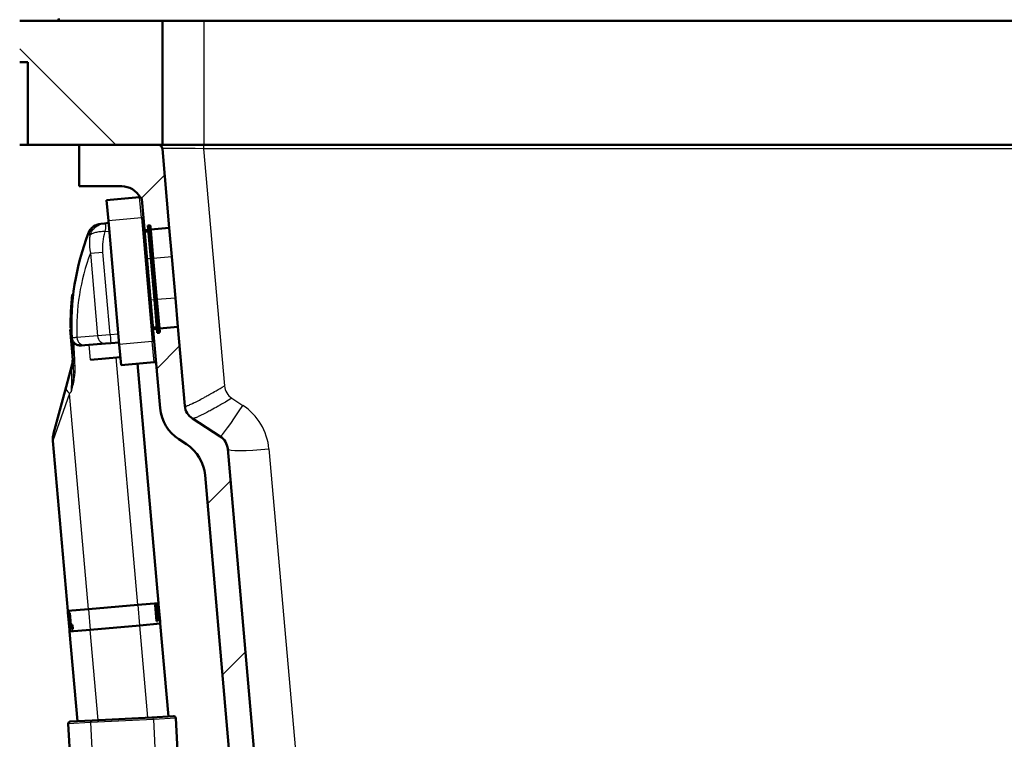
# Model space of a CAD drawing. Units: millimetres. Extents: x 0 to 2100, y 0 to 2970.
# Drawn here: x 461 to 699, y 1572 to 1746 of the extents above; entities that cross this region are included whole.
import ezdxf

# ---------------------------------------------------------------- set-up
doc = ezdxf.new("R2010")
doc.units = ezdxf.units.MM
doc.header["$LTSCALE"] = 10
for name, color, linetype, lineweight in [('Dimensions(ISO)', 7, 'Continuous', 25), ('Hatch', 7, 'Continuous', 9), ('Symbols(ISO)', 7, 'Continuous', 25), ('Visible Edges(ISO)', 7, 'Continuous', 50), ('Visible Tangent Edges(ISO)', 7, 'Continuous', 25)]:
    doc.layers.add(name, color=color, linetype=linetype, lineweight=lineweight)
doc.styles.add('Text__3.5mm', font='arial.ttf', dxfattribs={"width": 0.9})
doc.dimstyles.new('KS-STANDARD', dxfattribs={"dimscale": 10, "dimtxt": 3.5, "dimasz": 2.5, "dimexe": 3.175, "dimexo": 0, "dimgap": 0.8, "dimtad": 1, "dimdec": 1, "dimrnd": 1e-08, "dimtxsty": 'Text__3.5mm', "dimcen": 0.09, "dimdle": 10, "dimclrd": 7, "dimclre": 7, "dimclrt": 7, "dimadec": 0, "dimazin": 2, "dimtfac": 0.714286, "dimtdec": 4, "dimtmove": 0, "dimatfit": 3, "dimfxl": 1, "dimtolj": 1, "dimlwd": 25, "dimlwe": 25, "dimarcsym": 0})
doc.dimstyles.new('KS-STANDARD$7', dxfattribs={"dimscale": 10, "dimtxt": 3.5, "dimasz": 2.5, "dimexe": 3.175, "dimexo": 0, "dimgap": 0.8, "dimtad": 1, "dimdec": 1, "dimrnd": 1e-08, "dimtxsty": 'Text__3.5mm', "dimcen": 0.09, "dimdle": 10, "dimclrd": 7, "dimclre": 7, "dimclrt": 7, "dimadec": 0, "dimazin": 2, "dimtfac": 0.714286, "dimtdec": 4, "dimtmove": 0, "dimatfit": 3, "dimfxl": 1, "dimtolj": 1, "dimlwd": 25, "dimlwe": 25, "dimarcsym": 0})
pattern_1 = [(225.0002, (0, 0), (22.4507, -22.45056), [])]

# ---------------------------------------------------------------- blocks, each defined once
blk = doc.blocks.new('*D30')
at = {"layer": 'Defpoints', "color": 0, "linetype": 'Continuous', "transparency": 16777216}
for p in [(1005.65, 2057.35), (405.65, 1745.78), (1005.65, 1745.78)]:
    blk.add_point(p, dxfattribs=at)
at = {"layer": 'Dimensions(ISO)', "color": 7, "linetype": 'Continuous', "lineweight": 25, "transparency": 16777216}
for p, q in [((405.65, 1745.78), (405.65, 2089.1)), ((1005.65, 1745.78), (1005.65, 2089.1)), ((430.65, 2057.35), (980.65, 2057.35))]:
    blk.add_line(p, q, dxfattribs=at)
at = {"layer": 'Dimensions(ISO)', "color": 7, "linetype": 'Continuous', "transparency": 16777216}
for points in [[(430.65, 2061.52), (430.65, 2053.19), (405.65, 2057.35)], [(980.65, 2061.52), (980.65, 2053.19), (1005.65, 2057.35)]]:
    blk.add_solid(points, dxfattribs=at)
at = {"layer": 'Dimensions(ISO)', "color": 7, "linetype": 'Continuous', "lineweight": 25, "transparency": 16777216, "insert": (670.82, 2083.22), "char_height": 35, "attachment_point": 4, "style": 'Text__3.5mm'}
blk.add_mtext('\\A1;600', dxfattribs=at)
blk = doc.blocks.new('*D32')
at = {"layer": 'Defpoints', "color": 0, "linetype": 'Continuous', "transparency": 16777216}
for p in [(1005.65, 1715.78), (1146.99, 1715.78), (650.07, 1435.78)]:
    blk.add_point(p, dxfattribs=at)
at = {"layer": 'Dimensions(ISO)', "color": 7, "linetype": 'Continuous', "lineweight": 25, "transparency": 16777216}
for p, q in [((1005.65, 1715.78), (1178.74, 1715.78)), ((1146.99, 1460.78), (1146.99, 1690.78)), ((650.07, 1435.78), (1178.74, 1435.78))]:
    blk.add_line(p, q, dxfattribs=at)
at = {"layer": 'Dimensions(ISO)', "color": 7, "linetype": 'Continuous', "transparency": 16777216}
for points in [[(1142.82, 1690.78), (1151.15, 1690.78), (1146.99, 1715.78)], [(1142.82, 1460.78), (1151.15, 1460.78), (1146.99, 1435.78)]]:
    blk.add_solid(points, dxfattribs=at)
at = {"layer": 'Dimensions(ISO)', "color": 7, "linetype": 'Continuous', "lineweight": 25, "transparency": 16777216, "insert": (1121.12, 1540.76), "char_height": 35, "attachment_point": 4, "rotation": 90, "style": 'Text__3.5mm'}
blk.add_mtext('\\A1;280', dxfattribs=at)
blk = doc.blocks.new('*D34')
at = {"layer": 'Defpoints', "color": 0, "linetype": 'Continuous', "transparency": 16777216}
for p in [(1005.65, 1745.78), (484.65, 839.48), (1287.98, 839.48)]:
    blk.add_point(p, dxfattribs=at)
at = {"layer": 'Dimensions(ISO)', "color": 7, "linetype": 'Continuous', "lineweight": 25, "transparency": 16777216}
for p, q in [((1005.65, 1745.78), (1319.73, 1745.78)), ((1287.98, 1720.78), (1287.98, 864.48)), ((484.65, 839.48), (1319.73, 839.48))]:
    blk.add_line(p, q, dxfattribs=at)
at = {"layer": 'Dimensions(ISO)', "color": 7, "linetype": 'Continuous', "transparency": 16777216}
for points in [[(1283.82, 1720.78), (1292.15, 1720.78), (1287.98, 1745.78)], [(1283.82, 864.48), (1292.15, 864.48), (1287.98, 839.48)]]:
    blk.add_solid(points, dxfattribs=at)
at = {"layer": 'Dimensions(ISO)', "color": 7, "linetype": 'Continuous', "lineweight": 25, "transparency": 16777216, "insert": (1262.11, 1238.9), "char_height": 35, "attachment_point": 4, "rotation": 90, "style": 'Text__3.5mm'}
blk.add_mtext('\\A1;\\fArial|b0|i0;~ 906', dxfattribs=at)

msp = doc.modelspace()

# ---------------------------------------------------------------- hatches: boundary and pattern name
at = {"layer": 'Hatch'}
h = msp.add_hatch(dxfattribs=at)
h.set_pattern_fill('ANSI31', color=256, scale=254, angle=90, style=0)
h.set_pattern_definition([(135, (0, 0), (-22.45064, -22.45064), [])])
h.paths.add_polyline_path([(461.2, 1735.78), (463.15, 1735.78), (463.15, 1715.78), (475.57, 1715.78), (494.66, 1715.78), (495.65, 1715.78), (495.65, 1745.78), (470.15, 1745.78), (461.2, 1745.78)])
h = msp.add_hatch(dxfattribs=at)
h.set_pattern_fill('ANSI31', color=256, scale=254, angle=180.0002, style=0)
h.set_pattern_definition(pattern_1)
edge = h.paths.add_edge_path()
edge.add_ellipse((492.57, 1696.12), major_axis=(0.199, 0.017), ratio=1, start_angle=0, end_angle=90)
edge.add_line((492.56, 1696.32), (492.16, 1696.28))
edge.add_line((492.16, 1696.28), (492.25, 1695.29))
edge.add_line((492.25, 1695.29), (491.35, 1695.21))
edge.add_line((491.35, 1695.21), (491.09, 1698.2))
edge.add_line((491.09, 1698.2), (490.69, 1702.68))
edge.add_ellipse((490.2, 1702.63), major_axis=(0.497, -0.056), ratio=1, start_angle=11.3736, end_angle=90)
edge.add_ellipse((485.84, 1700.78), major_axis=(5, 0), ratio=1, start_angle=28.1147, end_angle=90)
edge.add_line((485.84, 1705.78), (475.57, 1705.78))
edge.add_line((475.57, 1705.78), (475.57, 1715.78))
edge.add_line((475.57, 1715.78), (494.66, 1715.78))
edge.add_ellipse((494.66, 1714.78), major_axis=(-0.087, 0.996), ratio=1, start_angle=270, end_angle=355, ccw=False)
edge.add_line((495.65, 1714.86), (497.33, 1695.73))
edge.add_line((497.33, 1695.73), (492.84, 1695.34))
edge.add_line((492.84, 1695.34), (492.77, 1696.13))
h = msp.add_hatch(dxfattribs=at)
h.set_pattern_fill('ANSI31', color=256, scale=254, angle=180.0002, style=0)
h.set_pattern_definition(pattern_1)
edge = h.paths.add_edge_path()
edge.add_ellipse((685, 1494.75), major_axis=(1.02, 4.89), ratio=1, start_angle=14.8046, end_angle=90)
edge.add_line((680.11, 1495.78), (670.04, 1495.78))
edge.add_line((670.04, 1495.78), (670.52, 1502.71))
edge.add_ellipse((671.52, 1502.64), major_axis=(-0.966, -0.259), ratio=1, start_angle=270, end_angle=341, ccw=False)
edge.add_line((671.26, 1503.61), (677.59, 1505.31))
edge.add_line((677.59, 1505.31), (682.65, 1505.91))
edge.add_line((682.65, 1505.91), (682.57, 1506.61))
edge.add_line((682.57, 1506.61), (682.44, 1506.61))
edge.add_line((682.44, 1506.61), (682.81, 1506.71))
edge.add_ellipse((682.55, 1507.67), major_axis=(-0.707, -0.707), ratio=1, start_angle=60, end_angle=90)
edge.add_line((683.26, 1506.96), (684.66, 1508.37))
edge.add_ellipse((685.73, 1507.31), major_axis=(-1.5, -0.08), ratio=1, start_angle=270, end_angle=312, ccw=False)
edge.add_line((685.65, 1508.81), (687.59, 1508.91))
edge.add_spline(control_points=[(687.59, 1508.91), (687.73, 1508.91), (687.86, 1508.95), (688.09, 1509.06), (688.2, 1509.14), (688.35, 1509.31), (688.4, 1509.39), (688.48, 1509.56), (688.51, 1509.64), (688.53, 1509.73)], knot_values=[-0.134735, -0.134735, -0.134735, -0.134735, -0.095073, -0.095073, -0.05544, -0.05544, -0.02694, -0.02694, 0, 0, 0, 0], degree=3, periodic=0)
edge.add_line((688.53, 1509.73), (689.15, 1513.28))
edge.add_spline(control_points=[(689.15, 1513.28), (689.23, 1513.74), (689.4, 1514.17), (689.9, 1514.95), (690.23, 1515.29), (690.88, 1515.74), (691.18, 1515.89), (691.79, 1516.09), (692.1, 1516.15), (692.42, 1516.17)], knot_values=[-0.471573, -0.471573, -0.471573, -0.471573, -0.332756, -0.332756, -0.194041, -0.194041, -0.094289, -0.094289, 0, 0, 0, 0], degree=3, periodic=0)
edge.add_line((692.42, 1516.17), (876.56, 1525.82))
edge.add_spline(control_points=[(876.56, 1525.82), (878.54, 1525.92), (880.48, 1526.42), (884.06, 1528.14), (885.66, 1529.35), (888.09, 1532.07), (888.97, 1533.48), (890.21, 1536.44), (890.58, 1537.95), (890.72, 1539.49)], knot_values=[-2.152664, -2.152664, -2.152664, -2.152664, -1.557995, -1.557995, -0.96088, -0.96088, -0.464705, -0.464705, 0, 0, 0, 0], degree=3, periodic=0)
edge.add_line((890.72, 1539.49), (899.72, 1642.34))
edge.add_ellipse((903.7, 1641.99), major_axis=(-3.35, -2.18), ratio=1, start_angle=270, end_angle=322, ccw=False)
edge.add_line((901.52, 1645.34), (908.25, 1649.71))
edge.add_ellipse((906.07, 1653.07), major_axis=(-0.35, -3.98), ratio=1, start_angle=38, end_angle=90)
edge.add_line((910.06, 1652.72), (915.49, 1714.86))
edge.add_ellipse((916.49, 1714.78), major_axis=(-1, 0), ratio=1, start_angle=270, end_angle=355, ccw=False)
edge.add_line((916.49, 1715.78), (935.57, 1715.78))
edge.add_line((935.57, 1715.78), (935.57, 1705.78))
edge.add_line((935.57, 1705.78), (925.3, 1705.78))
edge.add_ellipse((925.3, 1700.78), major_axis=(0.44, 4.98), ratio=1, start_angle=5, end_angle=90)
edge.add_line((920.32, 1701.21), (916.03, 1652.2))
edge.add_ellipse((906.07, 1653.07), major_axis=(5.45, -8.39), ratio=1, start_angle=0, end_angle=52, ccw=False)
edge.add_line((911.52, 1644.68), (909.7, 1643.5))
edge.add_ellipse((915.14, 1635.11), major_axis=(0.87, 9.96), ratio=1, start_angle=38, end_angle=90)
edge.add_line((905.18, 1635.98), (896.34, 1534.95))
edge.add_spline(control_points=[(896.34, 1534.95), (896.1, 1532.18), (895.31, 1529.49), (892.73, 1524.56), (890.96, 1522.38), (887.03, 1519.12), (885.02, 1517.95), (880.82, 1516.37), (878.69, 1515.92), (876.52, 1515.8)], knot_values=[-3.01373, -3.01373, -3.01373, -3.01373, -2.181193, -2.181193, -1.345231, -1.345231, -0.650587, -0.650587, 0, 0, 0, 0], degree=3, periodic=0)
edge.add_line((876.52, 1515.8), (698.94, 1506.5))
edge.add_spline(control_points=[(698.94, 1506.5), (697.61, 1506.43), (696.31, 1506.09), (693.92, 1504.94), (692.85, 1504.13), (691.97, 1503.13)], knot_values=[-0.79801, -0.79801, -0.79801, -0.79801, -0.399005, -0.399005, 0, 0, 0, 0], degree=3, periodic=0)
edge.add_spline(control_points=[(691.97, 1503.13), (691.1, 1502.15), (690.06, 1501.35), (688.27, 1500.47), (687.62, 1500.23), (686.31, 1499.89), (685.65, 1499.79), (684.99, 1499.76)], knot_values=[-0.796973, -0.796973, -0.796973, -0.796973, -0.406575, -0.406575, -0.198315, -0.198315, 0, 0, 0, 0], degree=3, periodic=0)
edge.add_line((684.99, 1499.76), (684.74, 1499.75))
h = msp.add_hatch(dxfattribs=at)
h.set_pattern_fill('ANSI31', color=256, scale=254, angle=180.0002, style=0)
h.set_pattern_definition(pattern_1)
edge = h.paths.add_edge_path()
edge.add_ellipse((494.8, 1670.61), major_axis=(0.199, 0.017), ratio=1, start_angle=270, end_angle=360)
edge.add_line((495, 1670.63), (494.93, 1671.43))
edge.add_line((494.93, 1671.43), (499.42, 1671.82))
edge.add_line((499.42, 1671.82), (501.09, 1652.72))
edge.add_ellipse((505.07, 1653.07), major_axis=(-3.35, 2.18), ratio=1, start_angle=38, end_angle=90)
edge.add_line((502.89, 1649.71), (509.62, 1645.34))
edge.add_ellipse((507.44, 1641.99), major_axis=(-0.35, 3.98), ratio=1, start_angle=270, end_angle=322, ccw=False)
edge.add_line((511.43, 1642.34), (521.16, 1531.07))
edge.add_spline(control_points=[(521.16, 1531.07), (521.34, 1529.09), (521.9, 1527.17), (523.74, 1523.65), (525.01, 1522.09), (527.81, 1519.77), (529.25, 1518.93), (532.25, 1517.8), (533.77, 1517.48), (535.32, 1517.4)], knot_values=[-2.152664, -2.152664, -2.152664, -2.152664, -1.557997, -1.557997, -0.960881, -0.960881, -0.464686, -0.464686, -0.000002, -0.000002, -0.000002, -0.000002], degree=3, periodic=0)
edge.add_line((535.32, 1517.4), (558.73, 1516.17))
edge.add_spline(control_points=[(558.73, 1516.17), (559.19, 1516.15), (559.64, 1516.03), (560.48, 1515.63), (560.85, 1515.35), (561.38, 1514.76), (561.56, 1514.48), (561.84, 1513.89), (561.94, 1513.59), (561.99, 1513.28)], knot_values=[-0.471573, -0.471573, -0.471573, -0.471573, -0.332756, -0.332756, -0.194041, -0.194041, -0.094289, -0.094289, 0, 0, 0, 0], degree=3, periodic=0)
edge.add_line((561.99, 1513.28), (562.62, 1509.73))
edge.add_spline(control_points=[(562.62, 1509.73), (562.64, 1509.6), (562.69, 1509.48), (562.83, 1509.26), (562.92, 1509.16), (563.11, 1509.03), (563.2, 1508.99), (563.37, 1508.93), (563.46, 1508.91), (563.55, 1508.91)], knot_values=[-0.134735, -0.134735, -0.134735, -0.134735, -0.095073, -0.095073, -0.05544, -0.05544, -0.02694, -0.02694, 0, 0, 0, 0], degree=3, periodic=0)
edge.add_line((563.55, 1508.91), (565.5, 1508.81))
edge.add_ellipse((565.42, 1507.31), major_axis=(-1.06, 1.06), ratio=1, start_angle=270, end_angle=312, ccw=False)
edge.add_line((566.48, 1508.37), (567.88, 1506.96))
edge.add_ellipse((568.59, 1507.67), major_axis=(-0.966, 0.259), ratio=1, start_angle=60, end_angle=90)
edge.add_line((568.33, 1506.71), (568.7, 1506.61))
edge.add_line((568.7, 1506.61), (568.57, 1506.61))
edge.add_line((568.57, 1506.61), (568.49, 1505.91))
edge.add_line((568.49, 1505.91), (573.55, 1505.31))
edge.add_line((573.55, 1505.31), (579.88, 1503.61))
edge.add_ellipse((579.62, 1502.64), major_axis=(-0.07, 0.998), ratio=1, start_angle=270, end_angle=341, ccw=False)
edge.add_line((580.62, 1502.71), (581.11, 1495.78))
edge.add_line((581.11, 1495.78), (571.04, 1495.78))
edge.add_ellipse((566.14, 1494.75), major_axis=(4.99, -0.26), ratio=1, start_angle=14.8046, end_angle=90)
edge.add_line((566.4, 1499.75), (566.15, 1499.76))
edge.add_spline(control_points=[(566.15, 1499.76), (564.86, 1499.83), (563.6, 1500.14), (561.81, 1500.98), (561.23, 1501.33), (560.14, 1502.15), (559.63, 1502.61), (559.18, 1503.13)], knot_values=[-0.796953, -0.796953, -0.796953, -0.796953, -0.409262, -0.409262, -0.205486, -0.205486, 0, 0, 0, 0], degree=3, periodic=0)
edge.add_spline(control_points=[(559.18, 1503.13), (558.3, 1504.13), (557.23, 1504.94), (554.83, 1506.09), (553.53, 1506.43), (552.2, 1506.5)], knot_values=[-0.79801, -0.79801, -0.79801, -0.79801, -0.399005, -0.399005, 0, 0, 0, 0], degree=3, periodic=0)
edge.add_line((552.2, 1506.5), (535.36, 1507.38))
edge.add_spline(control_points=[(535.36, 1507.38), (532.59, 1507.53), (529.87, 1508.22), (524.86, 1510.63), (522.61, 1512.32), (519.22, 1516.13), (517.98, 1518.11), (516.25, 1522.24), (515.73, 1524.36), (515.54, 1526.52)], knot_values=[-3.013729, -3.013729, -3.013729, -3.013729, -2.181193, -2.181193, -1.345231, -1.345231, -0.650587, -0.650587, 0, 0, 0, 0], degree=3, periodic=0)
edge.add_line((515.54, 1526.52), (505.96, 1635.98))
edge.add_ellipse((496, 1635.11), major_axis=(8.39, -5.45), ratio=1, start_angle=38, end_angle=90)
edge.add_line((501.45, 1643.5), (499.63, 1644.68))
edge.add_ellipse((505.07, 1653.07), major_axis=(0.87, -9.96), ratio=1, start_angle=270, end_angle=322, ccw=False)
edge.add_line((495.11, 1652.2), (494.09, 1663.83))
edge.add_line((494.09, 1663.83), (493.7, 1668.31))
edge.add_line((493.7, 1668.31), (493.44, 1671.3))
edge.add_line((493.44, 1671.3), (494.34, 1671.38))
edge.add_line((494.34, 1671.38), (494.42, 1670.38))
edge.add_line((494.42, 1670.38), (494.82, 1670.42))

# ---------------------------------------------------------------- linework, layer by layer
at = {"layer": 'Visible Edges(ISO)'}
for p, q in [((470.15, 1745.78), (461.2, 1745.78)), ((495.65, 1745.78), (470.15, 1745.78)), ((495.65, 1715.78), (495.65, 1745.78)), ((495.65, 1745.78), (505.65, 1745.78)), ((505.65, 1745.78), (905.65, 1745.78)), ((461.2, 1735.78), (463.15, 1735.78)), ((463.15, 1735.78), (463.15, 1715.78)), ((463.15, 1715.78), (461.2, 1715.78)), ((463.15, 1715.78), (495.65, 1715.78)), ((494.66, 1715.78), (475.57, 1715.78)), ((475.57, 1715.78), (475.57, 1705.78)), ((505.65, 1715.78), (495.65, 1715.78)), ((497.33, 1695.73), (495.65, 1714.86)), ((905.65, 1715.78), (505.65, 1715.78)), ((475.57, 1705.78), (485.84, 1705.78)), ((490.15, 1703.13), (482.18, 1702.44)), ((482.18, 1702.44), (482.62, 1697.45)), ((490.69, 1702.68), (491.09, 1698.2)), ((493.7, 1668.31), (491.09, 1698.2)), ((481.66, 1696.82), (480.76, 1696.74)), ((482.67, 1696.92), (481.66, 1696.82)), ((485.23, 1667.57), (482.62, 1697.45)), ((491.35, 1695.21), (492.25, 1695.29)), ((492.16, 1696.28), (492.56, 1696.32)), ((492.86, 1688.31), (492.16, 1696.28)), ((492.77, 1696.13), (493.45, 1688.36)), ((492.84, 1695.34), (497.33, 1695.73)), ((497.94, 1688.76), (497.33, 1695.73)), ((492.28, 1694.89), (491.38, 1694.81)), ((492.86, 1688.31), (493.73, 1678.35)), ((494.32, 1678.4), (493.45, 1688.36)), ((498.81, 1678.79), (497.94, 1688.76)), ((473.9, 1679.63), (474.11, 1679.65)), ((499.42, 1671.82), (498.81, 1678.79)), ((494.42, 1670.38), (493.73, 1678.35)), ((494.32, 1678.4), (495, 1670.63)), ((473.47, 1671.56), (473.67, 1671.58)), ((494.3, 1671.78), (493.41, 1671.7)), ((494.34, 1671.38), (493.44, 1671.3)), ((499.42, 1671.82), (494.93, 1671.43)), ((501.09, 1652.72), (499.42, 1671.82)), ((473.37, 1671.23), (473.68, 1671.26)), ((474.01, 1663.96), (473.37, 1671.23)), ((473.75, 1669.12), (474.05, 1663.3)), ((494.42, 1670.38), (494.82, 1670.42)), ((476.11, 1667.33), (476.92, 1667.4)), ((476.92, 1667.4), (481.91, 1667.79)), ((481.91, 1667.79), (483.2, 1667.89)), ((483.2, 1667.89), (485.19, 1668.05)), ((485.23, 1667.57), (485.67, 1662.59)), ((493.7, 1668.31), (494.09, 1663.83)), ((485.5, 1664.54), (478.27, 1663.85)), ((472.38, 1657.34), (473.84, 1662.78)), ((493.64, 1663.29), (485.67, 1662.59)), ((494.71, 1605.13), (489.65, 1662.94)), ((494.09, 1663.83), (495.11, 1652.2)), ((469.35, 1646.04), (472.38, 1657.34)), ((509.62, 1645.34), (502.89, 1649.71)), ((472.8, 1603.21), (469.2, 1644.31)), ((499.63, 1644.68), (501.45, 1643.5)), ((521.16, 1531.07), (511.43, 1642.34)), ((505.96, 1635.98), (515.54, 1526.52)), ((494.71, 1605.13), (489.73, 1604.69)), ((494.5, 1604.75), (494.64, 1604.76)), ((494.98, 1600.78), (494.64, 1604.76)), ((494.69, 1604.77), (494.68, 1604.76)), ((494.74, 1604.07), (494.68, 1604.76)), ((494.69, 1604.77), (494.74, 1604.77)), ((494.69, 1604.77), (494.75, 1604.07)), ((494.7, 1605.13), (494.73, 1604.77)), ((494.74, 1604.77), (494.8, 1604.08)), ((477.78, 1603.65), (472.8, 1603.21)), ((472.81, 1603.21), (472.85, 1602.74)), ((472.84, 1602.74), (472.85, 1602.74)), ((472.84, 1602.74), (473.19, 1598.76)), ((472.91, 1602.05), (472.85, 1602.74)), ((472.85, 1602.74), (472.86, 1602.74)), ((472.86, 1602.74), (472.92, 1602.05)), ((472.87, 1602.75), (473.22, 1598.76)), ((472.87, 1602.75), (472.97, 1602.75)), ((472.97, 1602.75), (472.98, 1602.76)), ((473.14, 1602.77), (473.3, 1602.78)), ((473.14, 1602.77), (473.34, 1600.49)), ((473.65, 1598.8), (473.3, 1602.78)), ((473.3, 1602.78), (473.31, 1602.78)), ((473.31, 1602.78), (473.66, 1598.8)), ((489.73, 1604.69), (477.78, 1603.65)), ((493.91, 1604.7), (493.9, 1604.7)), ((494.25, 1600.71), (493.9, 1604.7)), ((493.91, 1604.7), (494.19, 1604.72)), ((493.91, 1604.7), (494.26, 1600.71)), ((494.49, 1600.73), (494.26, 1603.37)), ((494.5, 1604.75), (494.49, 1604.75)), ((494.64, 1603.41), (494.87, 1600.77)), ((494.86, 1600.77), (494.65, 1603.23)), ((494.75, 1604.07), (494.74, 1604.07)), ((494.78, 1604.07), (494.75, 1604.07)), ((495, 1601.48), (494.77, 1604.07)), ((494.78, 1604.07), (495.01, 1601.48)), ((495.03, 1601.48), (494.8, 1604.08)), ((494.8, 1604.08), (494.8, 1604.08)), ((473.13, 1599.45), (472.9, 1602.05)), ((472.91, 1602.05), (472.9, 1602.05)), ((472.91, 1602.05), (472.92, 1602.05)), ((472.91, 1602.05), (473.14, 1599.45)), ((473.29, 1598.77), (473.05, 1601.54)), ((473.07, 1601.35), (473.3, 1598.77)), ((490.17, 1599.71), (495.15, 1600.15)), ((494.26, 1600.71), (494.25, 1600.71)), ((494.49, 1600.73), (494.26, 1600.71)), ((494.56, 1601.68), (494.55, 1601.68)), ((494.68, 1601.69), (494.56, 1601.68)), ((494.87, 1600.77), (494.86, 1600.77)), ((494.98, 1600.78), (494.87, 1600.77)), ((494.98, 1601.48), (494.97, 1601.47)), ((495.03, 1600.78), (494.97, 1601.47)), ((494.98, 1601.48), (495.01, 1601.48)), ((494.98, 1601.48), (495.04, 1600.78)), ((495.03, 1601.48), (495.03, 1601.48)), ((495.03, 1601.48), (495.09, 1600.79)), ((495.04, 1600.78), (495.03, 1600.78)), ((495.09, 1600.79), (495.04, 1600.78)), ((495.08, 1600.78), (495.14, 1600.15)), ((497.11, 1577.72), (495.15, 1600.15)), ((473.2, 1598.76), (473.13, 1599.45)), ((473.13, 1599.45), (473.13, 1599.45)), ((473.13, 1599.45), (473.14, 1599.45)), ((473.14, 1599.45), (473.21, 1598.76)), ((473.2, 1598.76), (473.19, 1598.76)), ((473.2, 1598.76), (473.21, 1598.76)), ((473.2, 1598.76), (473.24, 1598.23)), ((473.29, 1598.77), (473.22, 1598.76)), ((473.23, 1598.23), (478.21, 1598.67)), ((475.13, 1576.57), (473.23, 1598.23)), ((473.29, 1598.77), (473.3, 1598.77)), ((473.65, 1598.8), (473.48, 1598.78)), ((473.65, 1598.8), (473.66, 1598.8)), ((473.72, 1599.87), (473.96, 1599.89)), ((473.72, 1599.87), (473.81, 1598.81)), ((474.05, 1598.83), (473.81, 1598.81)), ((474.05, 1598.83), (473.96, 1599.89)), ((473.96, 1599.89), (473.97, 1599.89)), ((473.97, 1599.89), (474.06, 1598.83)), ((474.05, 1598.83), (474.06, 1598.83)), ((478.21, 1598.67), (490.17, 1599.71)), ((473.39, 1576.48), (478.69, 1576.75)), ((478.69, 1576.75), (493.07, 1577.51)), ((493.07, 1577.51), (498.36, 1577.79)), ((498.88, 1577.31), (503.71, 1485.22)), ((472.92, 1575.95), (473.94, 1556.54))]:
    msp.add_line(p, q, dxfattribs=at)
for centre, radius, start, end in [((470.15, 1746.28), 0.5, 270, 0), ((494.66, 1714.78), 1, 5, 90), ((485.84, 1700.78), 5, 28.1147, 90), ((490.2, 1702.63), 0.5, 5, 95), ((481.1, 1693.25), 3.5, 95.5, 158.7259), ((492.57, 1696.12), 0.2, 5, 95), ((534.86, 1672.32), 61.19, 158.7259, 183), ((534.86, 1672.32), 61.39, 173.1614, 180.7073), ((494.8, 1670.61), 0.2, 275, 5), ((469.01, 1664.08), 5, 345, 3), ((493.6, 1663.78), 0.5, 275, 5), ((505.07, 1653.07), 4, 185, 237), ((505.07, 1653.07), 10, 185, 237), ((474.18, 1644.75), 5, 165, 185), ((507.44, 1641.99), 4, 5, 57), ((496, 1635.11), 10, 5, 57), ((473.42, 1575.98), 0.5, 93, 183), ((498.39, 1577.29), 0.5, 3, 93)]:
    msp.add_arc(centre, radius, start, end, dxfattribs=at)
for centre, major_axis, ratio, start_param, end_param in [((497.33, 1609.58), (-3.91, 44.69), 0.557284, 1.675191, 1.726718), ((497.33, 1609.58), (-3.91, 44.67), 0.557284, 1.675233, 1.724152), ((470.86, 1590.97), (-4.84, 55.35), 0.449918, 4.887719, 4.923923), ((471.08, 1588.43), (-5.14, 58.7), 0.424242, 4.902883, 4.932551), ((471.08, 1588.43), (-5.13, 58.68), 0.424242, 4.90296, 4.930756), ((469.16, 1610.35), (4.88, -55.74), 0.446634, 1.396555, 1.431121), ((469.16, 1610.35), (4.88, -55.76), 0.446634, 1.395466, 1.431177), ((469.27, 1609.04), (5.14, -58.7), 0.424242, 1.408225, 1.43759), ((497.49, 1607.84), (-3.94, 45), 0.553488, 1.662553, 1.72475)]:
    msp.add_ellipse(centre, major_axis=major_axis, ratio=ratio, start_param=start_param, end_param=end_param, dxfattribs=at)
for points, knots in [([(474.3, 1667.99), (474.15, 1668.16), (474.02, 1668.34), (473.86, 1668.67), (473.82, 1668.8), (473.78, 1668.98), (473.77, 1669.04), (473.76, 1669.12), (473.75, 1669.15), (473.75, 1669.17), (473.75, 1669.18), (473.75, 1669.19), (473.75, 1669.2), (473.75, 1669.2), (473.75, 1669.2), (473.75, 1669.2), (473.75, 1669.2), (473.75, 1669.2)], [0, 0, 0, 0, 0.0709797, 0.0709797, 0.1143392, 0.1143392, 0.1331951, 0.1331951, 0.142371, 0.142371, 0.1492771, 0.1492771, 0.1546764, 0.1546764, 0.1553535, 0.1553535, 0.1564213, 0.1564213, 0.1564213, 0.1564213]), ([(476.11, 1667.33), (475.8, 1667.31), (475.49, 1667.34), (474.9, 1667.53), (474.63, 1667.69), (474.37, 1667.92), (474.34, 1667.96), (474.3, 1667.99)], [0, 0, 0, 0, 0.098676, 0.098676, 0.2008354, 0.2008354, 0.2183001, 0.2183001, 0.2183001, 0.2183001])]:
    msp.add_open_spline(points, degree=3, knots=knots, dxfattribs=at)
at = {"layer": 'Visible Tangent Edges(ISO)'}
for p, q in [((505.65, 1745.78), (505.65, 1715.78)), ((505.61, 1715.78), (505.61, 1714.86)), ((905.53, 1714.86), (505.61, 1714.86)), ((505.61, 1714.86), (510.63, 1657.57)), ((490.59, 1698.15), (490.15, 1703.13)), ((490.59, 1698.15), (482.62, 1697.45)), ((491.09, 1698.2), (490.59, 1698.15)), ((490.59, 1698.15), (493.2, 1668.27)), ((493.25, 1688.35), (492.56, 1696.32)), ((481.83, 1694.85), (482.84, 1694.94)), ((478.27, 1689.62), (481.28, 1689.88)), ((478.27, 1689.62), (480.02, 1669.63)), ((483.03, 1669.88), (481.28, 1689.88)), ((492.86, 1688.31), (491.96, 1688.23)), ((492.86, 1688.31), (493.25, 1688.35)), ((493.25, 1688.35), (493.45, 1688.36)), ((493.25, 1688.35), (494.13, 1678.38)), ((497.94, 1688.76), (493.45, 1688.36)), ((498.81, 1678.79), (494.32, 1678.4)), ((493.73, 1678.35), (492.83, 1678.27)), ((493.73, 1678.35), (494.13, 1678.38)), ((494.32, 1678.4), (494.13, 1678.38)), ((494.82, 1670.42), (494.13, 1678.38)), ((480.02, 1669.63), (475.03, 1669.24)), ((483.03, 1669.88), (480.02, 1669.63)), ((485.02, 1670.04), (483.03, 1669.88)), ((478.27, 1663.85), (477.95, 1667.48)), ((493.2, 1668.27), (485.23, 1667.57)), ((493.7, 1668.31), (493.2, 1668.27)), ((493.64, 1663.29), (493.2, 1668.27)), ((489.73, 1604.69), (484.5, 1664.45)), ((473.22, 1655.7), (469.2, 1644.31)), ((473.63, 1656.15), (473.22, 1655.7)), ((477.78, 1603.65), (473.22, 1655.7)), ((512.43, 1654.57), (515.07, 1652.86)), ((521.39, 1642.34), (530.7, 1535.9)), ((477.78, 1603.65), (478.22, 1598.67)), ((489.72, 1604.69), (490.16, 1599.71)), ((480.12, 1576.83), (478.21, 1598.67)), ((492.11, 1577.46), (490.17, 1599.71)), ((478.31, 1576.23), (472.92, 1575.95)), ((493.49, 1577.03), (478.31, 1576.23)), ((478.31, 1576.23), (483.28, 1481.42)), ((498.88, 1577.31), (493.49, 1577.03)), ((493.49, 1577.03), (498.56, 1480.28))]:
    msp.add_line(p, q, dxfattribs=at)
for centre, radius, start, end in [((526.17, 1671.56), 51.19, 159.3421, 182.5979), ((507.44, 1641.12), 14, 5, 57)]:
    msp.add_arc(centre, radius, start, end, dxfattribs=at)
for centre, major_axis, ratio, start_param, end_param in [((505.7, 1714.78), (-10.05, 0.09), 0.008603, 4.720813, 6.284013), ((483.74, 1669.64), (-9.99, -0.52), 0.062125, 0, 0.027925), ((476.77, 1669.39), (0.16, -1.99), 0.872245, 4.720001, 6.283185), ((481.76, 1669.78), (0.16, -1.99), 0.872245, 4.720001, 6.283185), ((483.05, 1669.88), (0.16, -1.99), 0.008726, 4.712465, 6.283185), ((469.06, 1663.04), (4.99, 0.26), 0.752417, 5.891907, 6.283185), ((475.11, 1662.58), (-0.999, -0.055), 0.020931, 0.058396, 0.998684), ((477.21, 1656.05), (-4.83, 1.29), 0.41492, 0, 0.720078), ((511.46, 1648.92), (-10.37, 3.8), 0.028469, 0.013358, 0.078922), ((517.91, 1660.82), (-16.25, -9.86), 0.438876, 6.071434, 6.209132), ((515.07, 1653.73), (-5.45, -8.39), 0.047596, 0, 1.497636), ((517.91, 1660.82), (-16.25, -9.86), 0.438876, 0.18213, 0.208794), ((521.39, 1643.21), (-9.96, -0.87), 0.086827, 0, 1.5632), ((478.71, 1576.26), (-0.026, 0.499), 0.8, 0, 1.570796), ((493.09, 1577.01), (-0.026, 0.499), 0.8, 4.712389, 6.283185)]:
    msp.add_ellipse(centre, major_axis=major_axis, ratio=ratio, start_param=start_param, end_param=end_param, dxfattribs=at)
for points, knots in [([(478.15, 1693.89), (478.25, 1694.24), (478.4, 1694.58), (478.81, 1695.24), (479.07, 1695.55), (479.68, 1696.09), (480.03, 1696.32), (480.81, 1696.66), (481.23, 1696.78), (481.66, 1696.82)], [0, 0, 0, 0, 0.253213, 0.253213, 0.506427, 0.506427, 0.75964, 0.75964, 1.012853, 1.012853, 1.012853, 1.012853]), ([(481.83, 1694.85), (481.9, 1695.08), (481.94, 1695.34), (481.97, 1695.59), (482, 1695.97), (481.98, 1696.33), (481.93, 1696.54), (481.88, 1696.75), (481.79, 1696.83), (481.66, 1696.82)], [0, 0, 0, 0, 0.256144, 0.256144, 0.256144, 0.632615, 0.632615, 0.632615, 1, 1, 1, 1]), ([(477.84, 1694.52), (477.77, 1694.36), (477.84, 1694.19), (478.04, 1693.98), (478.09, 1693.94), (478.15, 1693.89)], [-0.4396429, -0.4396429, -0.4396429, -0.4396429, -0.2198214, -0.2198214, -0.1608478, -0.1608478, -0.1608478, -0.1608478]), ([(478.15, 1693.89), (478.1, 1693.52), (478.07, 1693.14), (478, 1691.72), (478.07, 1690.66), (478.27, 1689.62)], [-0.34181, -0.34181, -0.34181, -0.34181, -0.2512661, -0.2512661, 0, 0, 0, 0]), ([(481.83, 1694.85), (481.39, 1694.84), (480.96, 1694.82), (480.17, 1694.74), (479.8, 1694.67), (479.16, 1694.51), (478.88, 1694.41), (478.43, 1694.18), (478.26, 1694.04), (478.15, 1693.89)], [0, 0, 0, 0, 0.253208, 0.253208, 0.506417, 0.506417, 0.759625, 0.759625, 1.012833, 1.012833, 1.012833, 1.012833]), ([(481.28, 1689.88), (481.21, 1690.72), (481.22, 1691.56), (481.41, 1693.22), (481.59, 1694.05), (481.83, 1694.85)], [0, 0, 0, 0, 0.2512661, 0.2512661, 0.5025323, 0.5025323, 0.5025323, 0.5025323]), ([(475.03, 1669.24), (474.9, 1669.23), (474.79, 1669.23), (474.57, 1669.22), (474.47, 1669.21), (474.38, 1669.21), (474.23, 1669.21), (474.11, 1669.2), (473.86, 1669.2), (473.77, 1669.2), (473.75, 1669.2)], [-0.410167, -0.410167, -0.410167, -0.410167, -0.3484551, -0.3484551, -0.2867432, -0.2867432, -0.2867432, -0.1843274, -0.1843274, -0.0231682, -0.0231682, -0.0231682, -0.0231682]), ([(473.75, 1669.2), (473.75, 1669.18), (473.75, 1669.15), (473.75, 1669.12), (473.75, 1669.11), (473.75, 1669.1)], [0.56943237, 0.56943237, 0.56943237, 0.56943237, 0.57701988, 0.57701988, 0.58008465, 0.58008465, 0.58008465, 0.58008465]), ([(473.86, 1667.15), (473.87, 1666.88), (473.89, 1666.61), (473.97, 1665.06), (474.04, 1663.79), (474.11, 1662.52)], [-0.463924, -0.463924, -0.463924, -0.463924, -0.3818592, -0.3818592, 0, 0, 0, 0]), ([(474.57, 1662.53), (474.51, 1663.8), (474.44, 1665.07), (474.37, 1666.63), (474.35, 1666.91), (474.34, 1667.19)], [0, 0, 0, 0, 0.3818592, 0.3818592, 0.4667635, 0.4667635, 0.4667635, 0.4667635]), ([(473.63, 1656.15), (473.96, 1657.13), (474.22, 1658.19), (474.55, 1660.35), (474.62, 1661.44), (474.57, 1662.53)], [-0.0015065, -0.0015065, -0.0015065, -0.0015065, 0.3256953, 0.3256953, 0.652897, 0.652897, 0.652897, 0.652897]), ([(474.11, 1662.52), (474.18, 1661.5), (474.16, 1660.44), (473.99, 1658.3), (473.85, 1657.21), (473.63, 1656.15)], [-0.652897, -0.652897, -0.652897, -0.652897, -0.3256953, -0.3256953, 0.0015065, 0.0015065, 0.0015065, 0.0015065]), ([(473.75, 1661.85), (473.7, 1661.2), (473.68, 1660.5), (473.67, 1658.6), (473.68, 1657.33), (473.63, 1656.15)], [-0.8308419, -0.8308419, -0.8308419, -0.8308419, -0.4990005, -0.4990005, 0, 0, 0, 0]), ([(473.84, 1662.78), (473.84, 1662.79), (473.83, 1662.69), (473.8, 1662.35), (473.78, 1662.12), (473.75, 1661.85)], [0, 0, 0, 0, 0.1377452, 0.1377452, 0.2754903, 0.2754903, 0.2754903, 0.2754903]), ([(501.11, 1652.69), (501.16, 1652.66), (501.26, 1652.67), (501.43, 1652.71), (501.43, 1652.71), (501.43, 1652.71), (501.44, 1652.71), (501.52, 1652.73), (501.61, 1652.76), (501.72, 1652.8), (501.83, 1652.84), (501.97, 1652.9), (502.1, 1652.95), (502.36, 1653.06), (502.67, 1653.2), (503.04, 1653.37), (503.05, 1653.38), (503.07, 1653.39), (503.08, 1653.39), (503.25, 1653.48), (503.43, 1653.57), (503.63, 1653.66), (503.73, 1653.72), (503.84, 1653.77), (503.95, 1653.83), (504.07, 1653.88), (504.2, 1653.95), (504.3, 1654), (504.69, 1654.21), (505.14, 1654.44), (505.63, 1654.71), (505.88, 1654.85), (506.15, 1654.99), (506.42, 1655.14), (506.56, 1655.22), (506.7, 1655.3), (506.84, 1655.38), (506.92, 1655.42), (506.99, 1655.46), (507.06, 1655.5), (507.14, 1655.54), (507.24, 1655.6), (507.29, 1655.63), (508, 1656.03), (509.12, 1656.66), (510.63, 1657.57)], [0, 0, 0, 0, 0.125, 0.125, 0.125, 0.127011, 0.127011, 0.127011, 0.1875, 0.1875, 0.1875, 0.25, 0.25, 0.25, 0.375, 0.375, 0.375, 0.379871, 0.379871, 0.379871, 0.4375, 0.4375, 0.4375, 0.46875, 0.46875, 0.46875, 0.5, 0.5, 0.5, 0.625, 0.625, 0.625, 0.6875, 0.6875, 0.6875, 0.71875, 0.71875, 0.71875, 0.734375, 0.734375, 0.734375, 0.75, 0.75, 0.75, 1, 1, 1, 1]), ([(512.43, 1654.57), (511.29, 1653.9), (510.38, 1653.37), (509.7, 1652.98), (509.58, 1652.92), (509.47, 1652.86), (509.37, 1652.8), (509.32, 1652.77), (509.27, 1652.74), (509.22, 1652.71), (509.18, 1652.69), (509.16, 1652.68), (509.09, 1652.64), (508.48, 1652.3), (507.93, 1651.99), (507.43, 1651.72), (507.06, 1651.52), (506.72, 1651.34), (506.4, 1651.18), (506.3, 1651.12), (506.22, 1651.08), (506.1, 1651.02), (505.64, 1650.78), (505.23, 1650.58), (504.88, 1650.41), (504.86, 1650.4), (504.85, 1650.39), (504.83, 1650.39), (504.65, 1650.3), (504.48, 1650.22), (504.32, 1650.15), (504.17, 1650.08), (504.04, 1650.03), (503.9, 1649.97), (503.62, 1649.85), (503.4, 1649.77), (503.23, 1649.73), (503.06, 1649.68), (502.95, 1649.67), (502.91, 1649.7)], [0, 0, 0, 0, 0.1875, 0.1875, 0.1875, 0.21875, 0.21875, 0.21875, 0.234375, 0.234375, 0.234375, 0.25, 0.25, 0.25, 0.375, 0.375, 0.375, 0.46875, 0.46875, 0.46875, 0.5, 0.5, 0.5, 0.620142, 0.620142, 0.620142, 0.625, 0.625, 0.625, 0.6875, 0.6875, 0.6875, 0.75, 0.75, 0.75, 0.872972, 0.872972, 0.872972, 1, 1, 1, 1])]:
    msp.add_open_spline(points, degree=3, knots=knots, dxfattribs=at)
for points in [[(473.86, 1667.15), (473.82, 1667.8), (473.79, 1668.45), (473.75, 1669.1)], [(474.34, 1667.19), (474.33, 1667.46), (474.31, 1667.73), (474.3, 1667.99)], [(474.11, 1662.52), (474.09, 1662.8), (474.07, 1663.05), (474.05, 1663.3)], [(510.63, 1657.57), (510.73, 1656.35), (511.4, 1655.24), (512.43, 1654.57)]]:
    msp.add_open_spline(points, degree=3, dxfattribs=at)

# ---------------------------------------------------------------- dimensions: what is measured, and where the dimension line sits
at = {"layer": 'Dimensions(ISO)', "color": 7, "linetype": 'Continuous', "lineweight": 25}
for base, p1, p2, angle, picture, middle in [((1005.65, 2057.35), (405.65, 1745.78), (1005.65, 1745.78), 180, '*D30', (705.65, 2057.35)), ((1146.99, 1715.78), (650.07, 1435.78), (1005.65, 1715.78), 270, '*D32', (1146.99, 1575.78))]:
    dim = msp.add_linear_dim(base=base, p1=p1, p2=p2, angle=angle, dimstyle='KS-STANDARD', override={"dimgap": 0.8, "dimdec": 1, "dimtol": 0, "dimlim": 0, "dimtp": 0, "dimtm": 0, "dimtdec": 4, "dimtofl": 0, "dimatfit": 1}, dxfattribs=at)
    dim.commit()
    dim.dimension.update_dxf_attribs({"geometry": picture, "text_midpoint": middle, "dimtype": 160})
dim = msp.add_linear_dim(base=(1287.98, 839.48), p1=(1005.65, 1745.78), p2=(484.65, 839.48), angle=90, text='\\fArial|b0|i0;~ <>', dimstyle='KS-STANDARD', override={"dimgap": 0.8, "dimdec": 0, "dimtol": 0, "dimlim": 0, "dimtp": 0, "dimtm": 0, "dimtdec": 4, "dimtofl": 0, "dimatfit": 1}, dxfattribs=at)
dim.commit()
dim.dimension.update_dxf_attribs({"geometry": '*D34', "text_midpoint": (1287.98, 1292.63), "dimtype": 160})

# ---------------------------------------------------------------- leaders
at = {"layer": 'Symbols(ISO)', "color": 7, "linetype": 'Continuous', "lineweight": 25, "annotation_type": 0, "has_hookline": 1, "hookline_direction": 0, "text_width": 1320.92}
msp.add_leader([(415.65, 1630.96), (268.66, 1871.34), (325.35, 2198.7), (350.35, 2198.7)], dimstyle='KS-STANDARD$7', override={"dimtad": 0}, dxfattribs=at)

doc.saveas('drawing.dxf')
